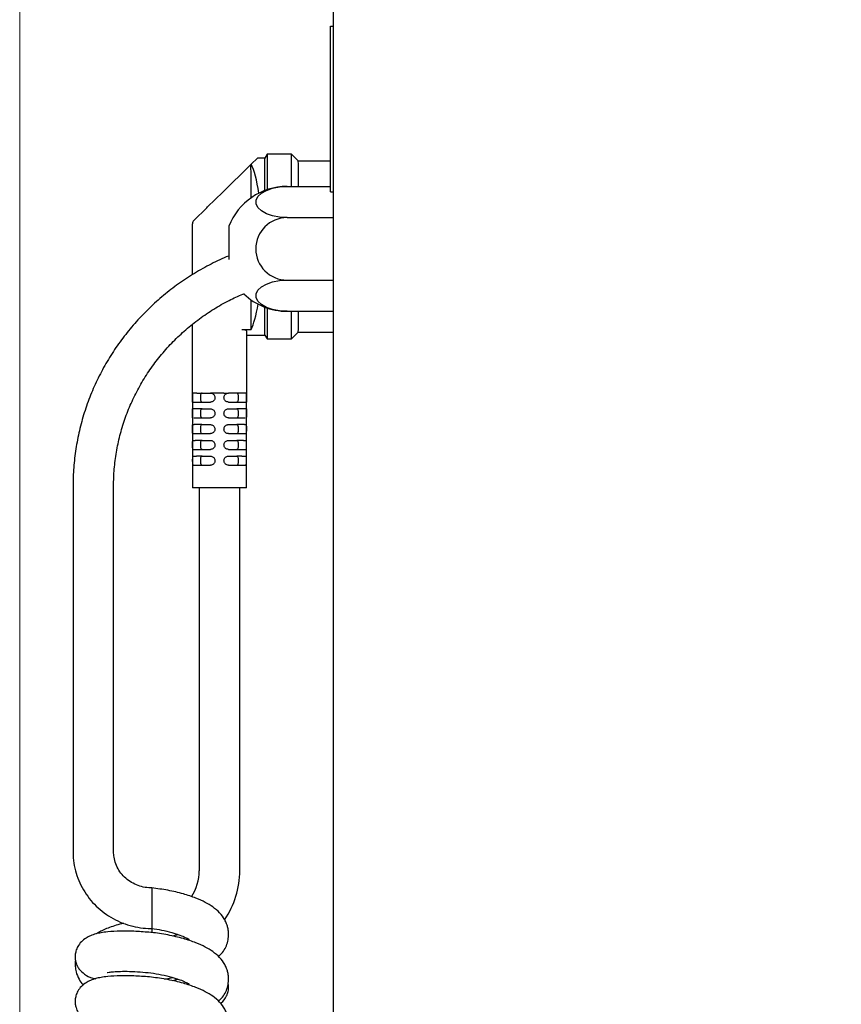
# Model space of a CAD drawing. Units: millimetres. Extents: x 0 to 210, y 0 to 297.
# Drawn here: x 47 to 56, y 250 to 261 of the extents above; entities that cross this region are included whole.
import ezdxf

# ---------------------------------------------------------------- set-up
doc = ezdxf.new("R2010")
doc.units = ezdxf.units.MM
doc.styles.add('SLDTEXTSTYLE0', font='TXT', dxfattribs={"width": 0.75})
doc.dimstyles.new('SLDDIMSTYLE4', dxfattribs={"dimtxt": 3.5, "dimasz": 3.302, "dimexe": 0, "dimexo": 0.0625, "dimgap": 0.875, "dimtad": 1, "dimdec": 1, "dimlfac": 20, "dimrnd": 1e-09, "dimzin": 12, "dimdsep": 46, "dimtxsty": 'SLDTEXTSTYLE0', "dimsah": 1, "dimcen": 0.09, "dimadec": 0, "dimazin": 3, "dimtfac": 1, "dimtdec": 1, "dimtofl": 0, "dimtmove": 0, "dimatfit": 3, "dimfxl": 0, "dimfrac": 2, "dimtolj": 1, "dimtzin": 12, "dimarcsym": 0})

# ---------------------------------------------------------------- blocks, each defined once
blk = doc.blocks.new('_D_5')
at = {"color": 7, "linetype": 'Continuous', "lineweight": 0}
for p, q in [((47.238, 269.39), (47.238, 207.347)), ((91.466, 234.449), (91.466, 207.347)), ((47.238, 208.347), (91.466, 208.347))]:
    blk.add_line(p, q, dxfattribs=at)
at = {"color": 7, "linetype": 'Continuous', "lineweight": 18}
for points in [[(47.238, 208.347), (50.54, 207.847), (50.54, 208.847)], [(91.466, 208.347), (88.164, 208.847), (88.164, 207.847)]]:
    blk.add_solid(points, dxfattribs=at)
at = {"color": 7, "linetype": 'Continuous', "lineweight": 18, "insert": (63.533, 212.859), "char_height": 3.5, "attachment_point": 1, "style": 'SLDTEXTSTYLE0'}
blk.add_mtext('884,6', dxfattribs=at)

msp = doc.modelspace()

# ---------------------------------------------------------------- linework, layer by layer
at = {"color": 7, "linetype": 'Continuous', "lineweight": 25}
for p, q in [((50.7157, 269.35957), (50.7157, 236.00442)), ((50.6857, 260.64141), (50.7157, 260.64141)), ((50.6857, 259.20923), (50.6857, 259.84028)), ((49.80683, 259.10848), (49.87684, 259.17707)), ((49.95903, 259.17707), (49.87684, 259.17707)), ((49.98357, 259.21957), (49.95903, 259.17707)), ((49.95903, 258.81737), (49.95903, 259.17707)), ((50.2547, 259.21957), (49.98357, 259.21957)), ((49.98357, 259.21957), (49.98357, 258.82615)), ((50.3297, 259.14457), (50.2547, 259.21957)), ((50.2547, 258.86239), (50.2547, 259.21957)), ((49.49045, 258.79851), (49.7947, 259.09659)), ((49.80683, 259.10848), (49.7947, 259.09659)), ((50.32445, 259.14457), (50.3297, 259.10971)), ((50.32445, 259.14457), (50.6857, 259.14457)), ((50.3297, 259.14457), (50.3297, 259.13929)), ((50.3297, 259.10971), (50.3297, 258.86239)), ((49.8047, 258.73525), (49.8047, 259.03639)), ((50.2047, 258.86239), (50.6857, 258.86239)), ((49.32351, 258.63496), (49.49045, 258.79851)), ((50.6857, 258.80125), (50.7157, 258.80125)), ((49.16971, 258.48427), (49.31389, 258.62553)), ((49.31389, 258.62553), (49.32351, 258.63496)), ((50.2047, 258.51598), (50.7157, 258.51598)), ((49.1547, 257.88239), (49.1547, 258.44856)), ((49.55856, 258.41957), (49.55856, 258.16957)), ((49.55856, 258.16957), (49.55856, 258.05125)), ((50.2047, 257.82316), (50.7157, 257.82316)), ((49.8047, 257.27652), (49.8047, 257.60388)), ((49.95903, 257.21207), (49.95903, 257.52177)), ((49.98357, 257.51298), (49.98357, 257.16957)), ((50.2047, 257.47675), (50.7157, 257.47675)), ((50.2547, 257.16957), (50.2547, 257.47675)), ((50.3297, 257.47675), (50.3297, 257.27942)), ((49.1547, 257.18778), (49.1547, 257.33124)), ((49.1547, 257.07653), (49.1547, 257.18778)), ((49.7047, 257.27652), (49.8047, 257.27652)), ((49.7547, 257.25899), (49.7547, 256.56957)), ((49.7547, 257.21207), (49.95903, 257.21207)), ((49.95903, 257.21207), (49.98357, 257.16957)), ((50.2547, 257.16957), (50.3297, 257.24457)), ((50.3297, 257.27942), (50.32445, 257.24457)), ((50.32445, 257.24457), (50.7157, 257.24457)), ((50.3297, 257.24985), (50.3297, 257.24457)), ((49.1547, 256.95279), (49.1547, 257.07653)), ((49.98357, 257.16957), (50.2547, 257.16957)), ((49.1547, 256.56957), (49.1547, 256.95279)), ((49.1547, 256.56957), (49.15469, 255.51957)), ((49.2047, 256.56957), (49.1547, 256.56957)), ((49.2047, 256.56957), (49.3547, 256.56957)), ((49.4047, 256.56957), (49.3547, 256.56957)), ((49.5047, 256.56957), (49.4047, 256.56957)), ((49.5047, 256.56957), (49.5547, 256.56957)), ((49.7047, 256.56957), (49.5547, 256.56957)), ((49.7547, 256.56957), (49.7047, 256.56957)), ((49.75471, 255.51957), (49.7547, 256.56957)), ((49.25578, 256.46957), (49.3547, 256.46957)), ((49.5547, 256.46957), (49.65288, 256.46957)), ((49.25664, 256.39457), (49.3547, 256.39457)), ((49.5547, 256.39457), (49.65147, 256.39457)), ((49.15793, 256.21957), (49.17377, 256.21957)), ((49.25753, 256.29457), (49.3547, 256.29457)), ((49.25799, 256.21957), (49.3547, 256.21957)), ((49.5547, 256.29457), (49.64985, 256.29457)), ((49.5547, 256.21957), (49.64884, 256.21957)), ((49.73372, 256.21957), (49.75083, 256.21957)), ((49.15917, 256.11957), (49.18045, 256.11957)), ((49.25827, 256.11957), (49.3547, 256.11957)), ((49.5547, 256.11957), (49.64781, 256.11957)), ((49.72645, 256.11957), (49.74948, 256.11957)), ((49.16022, 256.04457), (49.18602, 256.04457)), ((49.25822, 256.04457), (49.3547, 256.04457)), ((49.5547, 256.04457), (49.64731, 256.04457)), ((49.72041, 256.04457), (49.74837, 256.04457)), ((49.16181, 255.94457), (49.19442, 255.94457)), ((49.25775, 255.94457), (49.3547, 255.94457)), ((49.5547, 255.94457), (49.64703, 255.94457)), ((49.71134, 255.94457), (49.74677, 255.94457)), ((49.16315, 255.86957), (49.20165, 255.86957)), ((49.25582, 255.76957), (49.3547, 255.76957)), ((49.25709, 255.86957), (49.3547, 255.86957)), ((49.5547, 255.86957), (49.64714, 255.86957)), ((49.5547, 255.76957), (49.6477, 255.76957)), ((49.70357, 255.86957), (49.74544, 255.86957)), ((47.8297, 255.53804), (47.8297, 251.48103)), ((48.2797, 251.48103), (48.2797, 255.53804)), ((49.25212, 255.51957), (49.1547, 255.51957)), ((49.2297, 255.51957), (49.2297, 251.26957)), ((49.64994, 255.51957), (49.25212, 255.51957)), ((49.7547, 255.51957), (49.64994, 255.51957)), ((49.6797, 251.26957), (49.6797, 255.51957)), ((48.7047, 250.63043), (48.7047, 250.58315)), ((48.843, 250.0665), (48.93646, 250.08483))]:
    msp.add_line(p, q, dxfattribs=at)
at = {"color": 7, "linetype": 'Continuous', "lineweight": 25, "flags": 128}
for points in [[(50.2047, 258.51598), (50.1218, 258.52101), (50.04372, 258.53582), (49.97499, 258.55954), (49.91961, 258.59079), (49.8808, 258.62776), (49.86082, 258.6683), (49.86082, 258.71006), (49.8808, 258.7506), (49.91961, 258.78757), (49.97499, 258.81883), (50.04372, 258.84255), (50.1218, 258.85735), (50.2047, 258.86239)], [(50.2047, 257.47675), (50.1218, 257.48178), (50.04372, 257.49659), (49.97499, 257.52031), (49.91961, 257.55156), (49.8808, 257.58853), (49.86082, 257.62907), (49.86082, 257.67083), (49.8808, 257.71137), (49.91961, 257.74834), (49.97499, 257.7796), (50.04372, 257.80332), (50.1218, 257.81812), (50.2047, 257.82316)]]:
    msp.add_lwpolyline(points, dxfattribs=at)
at = {"color": 7, "linetype": 'Continuous', "lineweight": 25}
for centre, radius, start, end in [((50.2047, 258.16957), 0.69282, 90, 158.847967), ((50.2047, 258.16957), 0.34641, 90, 270), ((49.2047, 258.44856), 0.05, 134.413374, 180), ((50.2047, 258.16957), 0.69282, 226.241514, 270), ((48.7047, 251.26957), 0.525, 326.629916, 0), ((48.7047, 251.26957), 0.975, 326.163125, 0)]:
    msp.add_arc(centre, radius, start, end, dxfattribs=at)
for centre, major_axis, ratio, start_param, end_param in [((49.7947, 259.0266), (0.00141, 0.07068), 0.14006196, 4.85425341, 6.42504974), ((49.7347, 258.19457), (0, 0.9825), 0.2, 5.36025641, 5.90731976), ((49.7347, 258.19457), (0, 0.9825), 0.2, 3.50582713, 4.00417028)]:
    msp.add_ellipse(centre, major_axis=major_axis, ratio=ratio, start_param=start_param, end_param=end_param, dxfattribs=at)
for points, knots in [([(50.6857, 260.42845), (50.6857, 260.47004), (50.6857, 260.55318), (50.6857, 260.62744), (50.6857, 260.6368), (50.6857, 260.64141)], [0, 0, 0, 0, 0.3365425, 0.67278689, 1, 1, 1, 1]), ([(50.6857, 259.84028), (50.6857, 259.90451), (50.6857, 260.03671), (50.6857, 260.20261), (50.6857, 260.33564), (50.6857, 260.39726), (50.6857, 260.42845)], [0, 0, 0, 0, 0.31501135, 0.64829188, 0.82203435, 1, 1, 1, 1]), ([(50.6857, 258.80125), (50.6857, 258.80583), (50.6857, 258.81499), (50.6857, 258.88465), (50.6857, 258.98756), (50.6857, 259.10347), (50.6857, 259.17979), (50.6857, 259.20923)], [0, 0, 0, 0, 0.21086023, 0.42139876, 0.64096479, 0.8615025, 1, 1, 1, 1]), ([(49.55856, 258.09174), (49.55719, 258.09122), (49.48963, 258.06555), (49.36145, 258.00174), (49.17588, 257.89979), (48.99944, 257.78312), (48.83221, 257.65456), (48.67534, 257.51422), (48.52965, 257.36305), (48.39594, 257.20182), (48.27496, 257.03146), (48.16735, 256.8529), (48.07372, 256.66712), (47.99457, 256.47515), (47.93034, 256.27805), (47.88131, 256.0769), (47.84804, 255.87282), (47.8319, 255.69271), (47.83031, 255.58097), (47.8297, 255.53804)], [0, 0, 0, 0, 0.00131949, 0.06534807, 0.12936679, 0.19337371, 0.25736705, 0.32134523, 0.38530689, 0.44925101, 0.51317691, 0.57708437, 0.64097363, 0.70484541, 0.76870097, 0.83254205, 0.89637086, 0.96019, 1, 1, 1, 1]), ([(48.2797, 255.53804), (48.2801, 255.56952), (48.2813, 255.6638), (48.295, 255.82055), (48.32634, 256.0067), (48.37339, 256.18983), (48.43557, 256.3687), (48.51255, 256.54216), (48.60379, 256.70907), (48.70871, 256.86835), (48.82661, 257.01894), (48.95672, 257.15989), (49.0982, 257.29024), (49.25007, 257.40928), (49.41156, 257.51575), (49.57195, 257.60581), (49.68149, 257.65356), (49.7316, 257.67541)], [0, 0, 0, 0, 0.035005187, 0.104814017, 0.174635616, 0.244449712, 0.314250611, 0.384033273, 0.453793487, 0.523527993, 0.59323454, 0.66291187, 0.732559663, 0.802178435, 0.871769418, 0.94133443, 1, 1, 1, 1]), ([(49.7047, 257.27652), (49.71006, 257.27633), (49.72078, 257.27594), (49.73515, 257.273), (49.74649, 257.26876), (49.75349, 257.26381), (49.75432, 257.26049), (49.7547, 257.25899)], [0, 0, 0, 0, 0.19884069, 0.39746175, 0.60210855, 0.81925393, 1, 1, 1, 1]), ([(49.15478, 256.51957), (49.15478, 256.52519), (49.15476, 256.53643), (49.15475, 256.55141), (49.15473, 256.56272), (49.15471, 256.56871), (49.1547, 256.56932), (49.1547, 256.56957)], [0, 0, 0, 0, 0.21469368, 0.42938735, 0.64408123, 0.85877509, 1, 1, 1, 1]), ([(49.26155, 256.56957), (49.2588, 256.56902), (49.25328, 256.56793), (49.24773, 256.55875), (49.24448, 256.54526), (49.24319, 256.53143), (49.24307, 256.52274), (49.24303, 256.51957)], [0, 0, 0, 0, 0.231851638, 0.464480188, 0.678845772, 0.882883093, 1, 1, 1, 1]), ([(49.3547, 256.56957), (49.36032, 256.56902), (49.37155, 256.56791), (49.38652, 256.55931), (49.39783, 256.54664), (49.40384, 256.53258), (49.40446, 256.52327), (49.4047, 256.51957)], [0, 0, 0, 0, 0.21434679, 0.42868736, 0.64318822, 0.85793563, 1, 1, 1, 1]), ([(49.5047, 256.51957), (49.50525, 256.52519), (49.50636, 256.53645), (49.515, 256.55144), (49.52771, 256.56275), (49.54176, 256.56872), (49.55103, 256.56933), (49.5547, 256.56957)], [0, 0, 0, 0, 0.215009326, 0.430022746, 0.644922376, 0.859598411, 1, 1, 1, 1]), ([(49.66638, 256.51957), (49.66626, 256.52504), (49.66601, 256.53599), (49.66393, 256.5506), (49.66023, 256.56172), (49.65485, 256.56844), (49.65012, 256.5692), (49.64785, 256.56957)], [0, 0, 0, 0, 0.20140885, 0.40280452, 0.60465928, 0.81039312, 1, 1, 1, 1]), ([(49.7547, 256.56957), (49.7547, 256.56901), (49.75469, 256.56791), (49.75465, 256.55929), (49.75462, 256.5466), (49.7546, 256.53254), (49.75457, 256.52325), (49.75456, 256.51957)], [0, 0, 0, 0, 0.21469208, 0.429384, 0.6440783, 0.8587724, 1, 1, 1, 1]), ([(49.15547, 256.46957), (49.15538, 256.47012), (49.1552, 256.47123), (49.15499, 256.47985), (49.15487, 256.49254), (49.15481, 256.50659), (49.15479, 256.51588), (49.15478, 256.51957)], [0, 0, 0, 0, 0.21472111, 0.42944321, 0.64414074, 0.85882026, 1, 1, 1, 1]), ([(49.15965, 256.46957), (49.1612, 256.46957), (49.16432, 256.46957), (49.18276, 256.46957), (49.20903, 256.46957), (49.23509, 256.46957), (49.251, 256.46957), (49.25578, 256.46957)], [0, 0, 0, 0, 0.22631127, 0.45265369, 0.67825657, 0.9032112, 1, 1, 1, 1]), ([(49.24303, 256.51957), (49.24315, 256.51409), (49.24339, 256.50314), (49.24547, 256.48854), (49.24917, 256.47741), (49.25455, 256.47069), (49.25928, 256.46993), (49.26155, 256.46957)], [0, 0, 0, 0, 0.20140885, 0.40280452, 0.60465928, 0.81039312, 1, 1, 1, 1]), ([(49.4047, 256.51957), (49.40415, 256.51394), (49.40304, 256.50268), (49.3944, 256.48769), (49.38168, 256.47638), (49.36763, 256.47041), (49.35836, 256.46981), (49.3547, 256.46957)], [0, 0, 0, 0, 0.21503929, 0.43007985, 0.64507639, 0.85993458, 1, 1, 1, 1]), ([(49.5547, 256.46957), (49.54908, 256.47012), (49.53784, 256.47123), (49.52286, 256.47984), (49.51155, 256.49252), (49.50556, 256.50658), (49.50494, 256.51588), (49.5047, 256.51957)], [0, 0, 0, 0, 0.21452956, 0.42905198, 0.64374266, 0.85861637, 1, 1, 1, 1]), ([(49.64785, 256.46957), (49.6506, 256.47011), (49.65612, 256.4712), (49.66167, 256.48039), (49.66493, 256.49387), (49.66622, 256.5077), (49.66633, 256.5164), (49.66638, 256.51957)], [0, 0, 0, 0, 0.23185164, 0.46448019, 0.67884577, 0.88288309, 1, 1, 1, 1]), ([(49.65288, 256.46957), (49.66405, 256.46957), (49.68638, 256.46957), (49.71565, 256.46957), (49.73736, 256.46957), (49.74739, 256.46957), (49.74879, 256.46957), (49.74922, 256.46957)], [0, 0, 0, 0, 0.22523601, 0.45048847, 0.67542257, 0.90055824, 1, 1, 1, 1]), ([(49.75456, 256.51957), (49.75455, 256.51395), (49.75451, 256.5027), (49.75439, 256.48772), (49.7542, 256.47641), (49.75396, 256.47042), (49.75378, 256.46981), (49.75371, 256.46957)], [0, 0, 0, 0, 0.21467565, 0.42935136, 0.64402563, 0.85870949, 1, 1, 1, 1]), ([(49.15513, 256.34457), (49.15512, 256.35019), (49.15512, 256.36143), (49.15524, 256.37641), (49.15546, 256.38772), (49.15576, 256.39371), (49.15602, 256.39432), (49.15613, 256.39457)], [0, 0, 0, 0, 0.21463591, 0.42927155, 0.64391404, 0.85857405, 1, 1, 1, 1]), ([(49.15711, 256.29457), (49.15683, 256.29512), (49.15628, 256.29623), (49.1557, 256.30485), (49.15533, 256.31755), (49.15517, 256.33161), (49.15514, 256.34089), (49.15513, 256.34457)], [0, 0, 0, 0, 0.214903388, 0.429815433, 0.644525773, 0.859096091, 1, 1, 1, 1]), ([(49.25664, 256.39457), (49.24553, 256.39457), (49.22332, 256.39457), (49.19465, 256.39457), (49.17372, 256.39457), (49.16528, 256.39457), (49.16387, 256.39457), (49.16358, 256.39457)], [0, 0, 0, 0, 0.234837295, 0.469686881, 0.704334747, 0.939411492, 1, 1, 1, 1]), ([(49.26155, 256.39457), (49.2588, 256.39402), (49.25328, 256.39293), (49.24773, 256.38375), (49.24448, 256.37026), (49.24319, 256.35643), (49.24307, 256.34774), (49.24303, 256.34457)], [0, 0, 0, 0, 0.231851638, 0.464480188, 0.678845772, 0.882883093, 1, 1, 1, 1]), ([(49.24303, 256.34457), (49.24315, 256.33909), (49.24339, 256.32814), (49.24547, 256.31354), (49.24917, 256.30241), (49.25455, 256.29569), (49.25928, 256.29493), (49.26155, 256.29457)], [0, 0, 0, 0, 0.20140885, 0.40280452, 0.60465928, 0.81039312, 1, 1, 1, 1]), ([(49.3547, 256.39457), (49.36031, 256.39402), (49.37152, 256.39292), (49.38648, 256.38434), (49.39779, 256.3717), (49.40383, 256.35763), (49.40445, 256.3483), (49.4047, 256.34457)], [0, 0, 0, 0, 0.2141247, 0.42825081, 0.64238625, 0.8567797, 1, 1, 1, 1]), ([(49.4047, 256.34457), (49.40415, 256.33894), (49.40304, 256.32768), (49.39439, 256.31268), (49.38167, 256.30137), (49.36762, 256.29541), (49.35835, 256.29481), (49.3547, 256.29457)], [0, 0, 0, 0, 0.21494768, 0.42989066, 0.64493882, 0.86007949, 1, 1, 1, 1]), ([(49.5047, 256.34457), (49.50525, 256.35019), (49.50636, 256.36144), (49.51499, 256.37643), (49.52768, 256.38773), (49.54174, 256.39372), (49.55102, 256.39433), (49.5547, 256.39457)], [0, 0, 0, 0, 0.2149043, 0.42981713, 0.64450842, 0.85886042, 1, 1, 1, 1]), ([(49.5547, 256.29457), (49.54907, 256.29512), (49.53781, 256.29623), (49.52281, 256.30487), (49.5115, 256.31759), (49.50554, 256.33165), (49.50494, 256.34092), (49.5047, 256.34457)], [0, 0, 0, 0, 0.21499375, 0.4299827, 0.64505994, 0.86012777, 1, 1, 1, 1]), ([(49.66638, 256.34457), (49.66626, 256.35004), (49.66601, 256.36099), (49.66393, 256.3756), (49.66023, 256.38672), (49.65485, 256.39344), (49.65012, 256.3942), (49.64785, 256.39457)], [0, 0, 0, 0, 0.20140885, 0.40280452, 0.60465928, 0.81039312, 1, 1, 1, 1]), ([(49.64785, 256.29457), (49.6506, 256.29511), (49.65612, 256.2962), (49.66167, 256.30539), (49.66493, 256.31887), (49.66622, 256.3327), (49.66633, 256.3414), (49.66638, 256.34457)], [0, 0, 0, 0, 0.23185164, 0.46448019, 0.67884577, 0.88288309, 1, 1, 1, 1]), ([(49.74488, 256.39457), (49.74292, 256.39457), (49.73899, 256.39457), (49.7195, 256.39457), (49.6925, 256.39457), (49.66809, 256.39457), (49.65423, 256.39457), (49.65147, 256.39457)], [0, 0, 0, 0, 0.23589101, 0.47181336, 0.70701436, 0.94172716, 1, 1, 1, 1]), ([(49.75405, 256.34457), (49.75402, 256.33895), (49.75396, 256.32771), (49.75366, 256.31273), (49.75315, 256.30143), (49.75248, 256.29542), (49.75197, 256.29481), (49.75177, 256.29457)], [0, 0, 0, 0, 0.21450964, 0.42901936, 0.64353053, 0.85812083, 1, 1, 1, 1]), ([(49.75292, 256.39457), (49.75309, 256.39401), (49.75344, 256.39291), (49.75377, 256.38429), (49.75399, 256.3716), (49.75407, 256.35754), (49.75406, 256.34825), (49.75405, 256.34457)], [0, 0, 0, 0, 0.21474673, 0.42949613, 0.64418522, 0.85882872, 1, 1, 1, 1]), ([(49.15558, 256.16957), (49.15558, 256.17518), (49.15559, 256.18642), (49.15587, 256.2014), (49.15639, 256.2127), (49.15709, 256.21871), (49.15769, 256.21932), (49.15793, 256.21957)], [0, 0, 0, 0, 0.21441317, 0.42882555, 0.64325992, 0.85778093, 1, 1, 1, 1]), ([(49.1692, 256.29457), (49.17167, 256.29457), (49.1766, 256.29457), (49.19737, 256.29457), (49.22501, 256.29457), (49.24679, 256.29457), (49.25753, 256.29457)], [0, 0, 0, 0, 0.25215264, 0.50434167, 0.75568922, 1, 1, 1, 1]), ([(49.25799, 256.21957), (49.24705, 256.21957), (49.22519, 256.21957), (49.19827, 256.21957), (49.18042, 256.21957), (49.17578, 256.21957), (49.17377, 256.21957)], [0, 0, 0, 0, 0.26588973, 0.53178928, 0.79757482, 1, 1, 1, 1]), ([(49.26155, 256.21957), (49.2588, 256.21902), (49.25328, 256.21793), (49.24773, 256.20875), (49.24448, 256.19526), (49.24319, 256.18143), (49.24307, 256.17274), (49.24303, 256.16957)], [0, 0, 0, 0, 0.231851638, 0.464480188, 0.678845772, 0.882883093, 1, 1, 1, 1]), ([(49.3547, 256.21957), (49.3603, 256.21902), (49.37149, 256.21793), (49.38645, 256.20936), (49.39776, 256.19674), (49.40382, 256.18268), (49.40445, 256.17333), (49.4047, 256.16957)], [0, 0, 0, 0, 0.21406187, 0.42814264, 0.64186214, 0.85570834, 1, 1, 1, 1]), ([(49.5047, 256.16957), (49.50525, 256.17518), (49.50636, 256.18642), (49.51497, 256.2014), (49.52763, 256.2127), (49.54169, 256.21871), (49.55098, 256.21932), (49.5547, 256.21957)], [0, 0, 0, 0, 0.21462207, 0.429258, 0.64354544, 0.85739951, 1, 1, 1, 1]), ([(49.66638, 256.16957), (49.66626, 256.17504), (49.66601, 256.18599), (49.66393, 256.2006), (49.66023, 256.21172), (49.65485, 256.21844), (49.65012, 256.2192), (49.64785, 256.21957)], [0, 0, 0, 0, 0.201408848, 0.402804524, 0.604659278, 0.810393124, 1, 1, 1, 1]), ([(49.73372, 256.21957), (49.73073, 256.21957), (49.72474, 256.21957), (49.70269, 256.21957), (49.6763, 256.21957), (49.65708, 256.21957), (49.64884, 256.21957)], [0, 0, 0, 0, 0.26691491, 0.53386545, 0.80002258, 1, 1, 1, 1]), ([(49.64985, 256.29457), (49.66089, 256.29457), (49.68298, 256.29457), (49.71076, 256.29457), (49.73129, 256.29457), (49.73625, 256.29457), (49.73871, 256.29457)], [0, 0, 0, 0, 0.251034391, 0.502084595, 0.752855744, 1, 1, 1, 1]), ([(49.75083, 256.21957), (49.75122, 256.21901), (49.752, 256.21791), (49.75278, 256.20928), (49.75327, 256.19658), (49.75348, 256.18252), (49.75348, 256.17324), (49.75348, 256.16957)], [0, 0, 0, 0, 0.21501932, 0.43005335, 0.64475453, 0.85920741, 1, 1, 1, 1]), ([(49.15917, 256.11957), (49.15867, 256.12012), (49.15766, 256.12123), (49.1566, 256.12987), (49.15594, 256.14259), (49.15565, 256.15664), (49.1556, 256.1659), (49.15558, 256.16957)], [0, 0, 0, 0, 0.21536989, 0.43076822, 0.645508977, 0.859795256, 1, 1, 1, 1]), ([(49.18045, 256.11957), (49.18401, 256.11957), (49.19114, 256.11957), (49.21454, 256.11957), (49.23844, 256.11957), (49.25379, 256.11957), (49.25827, 256.11957)], [0, 0, 0, 0, 0.29331315, 0.58666905, 0.87907249, 1, 1, 1, 1]), ([(49.24303, 256.16957), (49.24315, 256.16409), (49.24339, 256.15314), (49.24547, 256.13854), (49.24917, 256.12741), (49.25455, 256.12069), (49.25928, 256.11993), (49.26155, 256.11957)], [0, 0, 0, 0, 0.20140885, 0.40280452, 0.60465928, 0.81039312, 1, 1, 1, 1]), ([(49.4047, 256.16957), (49.40415, 256.16394), (49.40304, 256.15268), (49.3944, 256.13769), (49.38169, 256.12638), (49.36764, 256.12041), (49.35836, 256.11981), (49.3547, 256.11957)], [0, 0, 0, 0, 0.214614948, 0.429218012, 0.644110038, 0.859452678, 1, 1, 1, 1]), ([(49.5547, 256.11957), (49.54906, 256.12012), (49.53777, 256.12124), (49.52274, 256.12992), (49.51143, 256.1427), (49.50553, 256.15675), (49.50493, 256.16597), (49.5047, 256.16957)], [0, 0, 0, 0, 0.21580931, 0.43162706, 0.64719573, 0.86235443, 1, 1, 1, 1]), ([(49.64781, 256.11957), (49.65862, 256.11957), (49.68023, 256.11957), (49.70627, 256.11957), (49.72083, 256.11957), (49.72516, 256.11957), (49.72645, 256.11957)], [0, 0, 0, 0, 0.29220508, 0.5844236, 0.87645876, 1, 1, 1, 1]), ([(49.64785, 256.11957), (49.6506, 256.12011), (49.65612, 256.1212), (49.66167, 256.13039), (49.66493, 256.14387), (49.66622, 256.1577), (49.66633, 256.1664), (49.66638, 256.16957)], [0, 0, 0, 0, 0.231851638, 0.464480188, 0.678845772, 0.882883093, 1, 1, 1, 1]), ([(49.75348, 256.16957), (49.75343, 256.16395), (49.75334, 256.15272), (49.75283, 256.13776), (49.75194, 256.12646), (49.75076, 256.12043), (49.74985, 256.11982), (49.74948, 256.11957)], [0, 0, 0, 0, 0.21409002, 0.42817994, 0.64228261, 0.85662703, 1, 1, 1, 1]), ([(49.15617, 255.99457), (49.15618, 256.00018), (49.15621, 256.0114), (49.15669, 256.02636), (49.15758, 256.03766), (49.15879, 256.0437), (49.15981, 256.04432), (49.16022, 256.04457)], [0, 0, 0, 0, 0.21389758, 0.42779328, 0.64174286, 0.85594218, 1, 1, 1, 1]), ([(49.16181, 255.94457), (49.16101, 255.94512), (49.15943, 255.94623), (49.15777, 255.9549), (49.15674, 255.96766), (49.15627, 255.9817), (49.1562, 255.99093), (49.15617, 255.99457)], [0, 0, 0, 0, 0.21633971, 0.43274883, 0.64755297, 0.86125454, 1, 1, 1, 1]), ([(49.25822, 256.04457), (49.24761, 256.04457), (49.22641, 256.04457), (49.20161, 256.04457), (49.19007, 256.04457), (49.18646, 256.04457), (49.18602, 256.04457)], [0, 0, 0, 0, 0.31861936, 0.63724243, 0.9559464, 1, 1, 1, 1]), ([(49.26155, 256.04457), (49.2588, 256.04402), (49.25328, 256.04293), (49.24773, 256.03375), (49.24448, 256.02026), (49.24319, 256.00643), (49.24307, 255.99774), (49.24303, 255.99457)], [0, 0, 0, 0, 0.231851638, 0.464480188, 0.678845772, 0.882883093, 1, 1, 1, 1]), ([(49.24303, 255.99457), (49.24315, 255.98909), (49.24339, 255.97814), (49.24547, 255.96354), (49.24917, 255.95241), (49.25455, 255.94569), (49.25928, 255.94493), (49.26155, 255.94457)], [0, 0, 0, 0, 0.201408848, 0.402804524, 0.604659278, 0.810393124, 1, 1, 1, 1]), ([(49.3547, 256.04457), (49.36029, 256.04402), (49.37146, 256.04293), (49.38643, 256.03438), (49.39773, 256.02178), (49.40381, 256.00771), (49.40445, 255.99836), (49.4047, 255.99457)], [0, 0, 0, 0, 0.21426932, 0.42859079, 0.64182923, 0.85483715, 1, 1, 1, 1]), ([(49.4047, 255.99457), (49.40415, 255.98894), (49.40304, 255.97769), (49.39442, 255.96272), (49.38174, 255.95141), (49.36769, 255.94542), (49.3584, 255.94481), (49.3547, 255.94457)], [0, 0, 0, 0, 0.213900674, 0.427780894, 0.64217374, 0.857550509, 1, 1, 1, 1]), ([(49.5047, 255.99457), (49.50525, 256.00017), (49.50635, 256.01139), (49.51493, 256.02635), (49.52755, 256.03763), (49.54161, 256.04369), (49.55092, 256.04431), (49.5547, 256.04457)], [0, 0, 0, 0, 0.21403153, 0.42808313, 0.6416423, 0.85473081, 1, 1, 1, 1]), ([(49.5547, 255.94457), (49.54904, 255.94513), (49.53772, 255.94625), (49.52264, 255.955), (49.51132, 255.96787), (49.5055, 255.9819), (49.50492, 255.99105), (49.5047, 255.99457)], [0, 0, 0, 0, 0.21721395, 0.43446942, 0.65066713, 0.86570047, 1, 1, 1, 1]), ([(49.72041, 256.04457), (49.71618, 256.04457), (49.70771, 256.04457), (49.68279, 256.04457), (49.66097, 256.04457), (49.64873, 256.04457), (49.64731, 256.04457)], [0, 0, 0, 0, 0.31957627, 0.63919243, 0.95796954, 1, 1, 1, 1]), ([(49.66638, 255.99457), (49.66626, 256.00004), (49.66601, 256.01099), (49.66393, 256.0256), (49.66023, 256.03672), (49.65485, 256.04344), (49.65012, 256.0442), (49.64785, 256.04457)], [0, 0, 0, 0, 0.201408848, 0.402804524, 0.604659278, 0.810393124, 1, 1, 1, 1]), ([(49.64785, 255.94457), (49.6506, 255.94511), (49.65612, 255.9462), (49.66167, 255.95539), (49.66493, 255.96887), (49.66622, 255.9827), (49.66633, 255.9914), (49.66638, 255.99457)], [0, 0, 0, 0, 0.23185164, 0.46448019, 0.67884577, 0.88288309, 1, 1, 1, 1]), ([(49.75282, 255.99457), (49.75276, 255.98896), (49.75264, 255.97775), (49.75188, 255.9628), (49.75054, 255.95152), (49.74875, 255.94545), (49.74734, 255.94482), (49.74677, 255.94457)], [0, 0, 0, 0, 0.213273696, 0.426546946, 0.639853344, 0.853697393, 1, 1, 1, 1]), ([(49.74837, 256.04457), (49.74902, 256.04402), (49.75032, 256.04291), (49.75163, 256.03426), (49.75246, 256.02154), (49.75281, 256.00749), (49.75282, 255.99823), (49.75282, 255.99457)], [0, 0, 0, 0, 0.21563503, 0.43131182, 0.64603959, 0.86007288, 1, 1, 1, 1]), ([(49.19442, 255.94457), (49.19932, 255.94457), (49.2091, 255.94457), (49.23278, 255.94457), (49.25046, 255.94457), (49.25775, 255.94457)], [0, 0, 0, 0, 0.36998361, 0.74001671, 1, 1, 1, 1]), ([(49.64703, 255.94457), (49.65739, 255.94457), (49.67811, 255.94457), (49.69986, 255.94457), (49.70798, 255.94457), (49.71134, 255.94457)], [0, 0, 0, 0, 0.369091295, 0.738188514, 1, 1, 1, 1]), ([(49.15695, 255.81957), (49.15697, 255.82517), (49.15702, 255.83636), (49.15776, 255.85129), (49.15911, 255.86258), (49.16096, 255.86867), (49.16251, 255.86931), (49.16315, 255.86957)], [0, 0, 0, 0, 0.21287497, 0.42574595, 0.63873357, 0.85229685, 1, 1, 1, 1]), ([(49.16518, 255.76957), (49.16402, 255.77012), (49.1617, 255.77123), (49.15927, 255.77997), (49.15776, 255.79282), (49.15709, 255.80683), (49.15699, 255.81599), (49.15695, 255.81957)], [0, 0, 0, 0, 0.218200958, 0.436549422, 0.65147015, 0.864073524, 1, 1, 1, 1]), ([(49.16518, 255.76957), (49.17404, 255.76957), (49.18599, 255.76957), (49.20735, 255.76957), (49.21288, 255.76957)], [0, 0, 0, 0, 0.74115834, 1, 1, 1, 1]), ([(49.25709, 255.86957), (49.24539, 255.86957), (49.22371, 255.86957), (49.20793, 255.86957), (49.20245, 255.86957), (49.20165, 255.86957)], [0, 0, 0, 0, 0.50028796, 0.92715167, 1, 1, 1, 1]), ([(49.21288, 255.76957), (49.21839, 255.76957), (49.22961, 255.76957), (49.24698, 255.76957), (49.25582, 255.76957)], [0, 0, 0, 0, 0.490824717, 1, 1, 1, 1]), ([(49.26155, 255.86957), (49.2588, 255.86902), (49.25328, 255.86793), (49.24773, 255.85875), (49.24448, 255.84526), (49.24319, 255.83143), (49.24307, 255.82274), (49.24303, 255.81957)], [0, 0, 0, 0, 0.23185164, 0.46448019, 0.67884577, 0.88288309, 1, 1, 1, 1]), ([(49.24303, 255.81957), (49.24315, 255.81409), (49.24339, 255.80314), (49.24547, 255.78854), (49.24917, 255.77741), (49.25455, 255.77069), (49.25928, 255.76993), (49.26155, 255.76957)], [0, 0, 0, 0, 0.20140885, 0.40280452, 0.60465928, 0.81039312, 1, 1, 1, 1]), ([(49.3547, 255.86957), (49.36027, 255.86903), (49.37142, 255.86795), (49.38641, 255.8594), (49.39772, 255.8468), (49.40381, 255.83273), (49.40444, 255.82338), (49.4047, 255.81957)], [0, 0, 0, 0, 0.2149313, 0.42997326, 0.64264375, 0.85437237, 1, 1, 1, 1]), ([(49.4047, 255.81957), (49.40415, 255.81395), (49.40304, 255.80272), (49.39446, 255.78778), (49.38184, 255.77649), (49.36779, 255.77045), (49.35848, 255.76982), (49.3547, 255.76957)], [0, 0, 0, 0, 0.21258644, 0.42514234, 0.63847839, 0.85356944, 1, 1, 1, 1]), ([(49.5047, 255.81957), (49.50525, 255.82516), (49.50634, 255.83633), (49.51487, 255.85126), (49.5274, 255.86253), (49.54147, 255.86866), (49.55082, 255.8693), (49.5547, 255.86957)], [0, 0, 0, 0, 0.21291413, 0.4258553, 0.63815072, 0.85005534, 1, 1, 1, 1]), ([(49.5547, 255.76957), (49.54902, 255.77013), (49.53764, 255.77126), (49.52247, 255.78012), (49.51116, 255.79313), (49.50546, 255.80713), (49.50491, 255.81617), (49.5047, 255.81957)], [0, 0, 0, 0, 0.21961921, 0.43934886, 0.65634789, 0.87083592, 1, 1, 1, 1]), ([(49.70357, 255.86957), (49.69672, 255.86957), (49.68398, 255.86957), (49.6611, 255.86957), (49.64892, 255.86957), (49.64714, 255.86957)], [0, 0, 0, 0, 0.49874875, 0.92677789, 1, 1, 1, 1]), ([(49.6477, 255.76957), (49.65751, 255.76957), (49.67505, 255.76957), (49.68649, 255.76957), (49.69153, 255.76957)], [0, 0, 0, 0, 0.55955025, 1, 1, 1, 1]), ([(49.66638, 255.81957), (49.66626, 255.82504), (49.66601, 255.83599), (49.66393, 255.8506), (49.66023, 255.86172), (49.65485, 255.86844), (49.65012, 255.8692), (49.64785, 255.86957)], [0, 0, 0, 0, 0.201408848, 0.402804524, 0.604659278, 0.810393124, 1, 1, 1, 1]), ([(49.64785, 255.76957), (49.6506, 255.77011), (49.65612, 255.7712), (49.66167, 255.78039), (49.66493, 255.79387), (49.66622, 255.8077), (49.66633, 255.8164), (49.66638, 255.81957)], [0, 0, 0, 0, 0.23185164, 0.46448019, 0.67884577, 0.88288309, 1, 1, 1, 1]), ([(49.69153, 255.76957), (49.70938, 255.76957), (49.73083, 255.76957), (49.74168, 255.76957), (49.74351, 255.76957)], [0, 0, 0, 0, 0.83203028, 1, 1, 1, 1]), ([(49.75207, 255.81957), (49.75199, 255.81398), (49.75183, 255.80279), (49.75078, 255.78789), (49.74891, 255.77663), (49.74638, 255.77048), (49.74435, 255.76984), (49.74351, 255.76957)], [0, 0, 0, 0, 0.211839, 0.42367712, 0.63557764, 0.84849906, 1, 1, 1, 1]), ([(49.74544, 255.86957), (49.74641, 255.86902), (49.74834, 255.86791), (49.75029, 255.85923), (49.75152, 255.84645), (49.75205, 255.83242), (49.75207, 255.8232), (49.75207, 255.81957)], [0, 0, 0, 0, 0.21679481, 0.43368301, 0.64844039, 0.86168279, 1, 1, 1, 1]), ([(47.8297, 251.48103), (47.83029, 251.45758), (47.83185, 251.39594), (47.84777, 251.29695), (47.88059, 251.18673), (47.92848, 251.08184), (47.99027, 250.98416), (48.06494, 250.89542), (48.15114, 250.8172), (48.24736, 250.75091), (48.35189, 250.69776), (48.46286, 250.6587), (48.5763, 250.63498), (48.65766, 250.62843), (48.6998, 250.62821), (48.7047, 250.62818)], [0, 0, 0, 0, 0.052369601, 0.137602523, 0.222857435, 0.30813258, 0.393463165, 0.478878389, 0.564399256, 0.650037615, 0.735796282, 0.821669956, 0.907646557, 0.989258391, 1, 1, 1, 1]), ([(48.7047, 251.07818), (48.69291, 251.07847), (48.65416, 251.0794), (48.58905, 251.09097), (48.51326, 251.11865), (48.44446, 251.15954), (48.38511, 251.2119), (48.33717, 251.27395), (48.30265, 251.34357), (48.28295, 251.41367), (48.28071, 251.46014), (48.2797, 251.48103)], [0, 0, 0, 0, 0.05231877, 0.17198342, 0.29180999, 0.4118811, 0.53245047, 0.6537639, 0.77601786, 0.89929184, 1, 1, 1, 1]), ([(48.7047, 251.07379), (48.7047, 251.07394), (48.7047, 251.07438), (48.7047, 251.03861), (48.7047, 250.99225), (48.7047, 250.96907)], [0, 0, 0, 0, 0.21381616, 0.60690808, 1, 1, 1, 1]), ([(49.44345, 250.31713), (49.45894, 250.33128), (49.50853, 250.37659), (49.54552, 250.46294), (49.5574, 250.54638), (49.55528, 250.59888), (49.54695, 250.64278), (49.5328, 250.68558), (49.50766, 250.73812), (49.45933, 250.80371), (49.38403, 250.86872), (49.29618, 250.92103), (49.189, 250.96858), (49.05019, 251.01461), (48.88428, 251.05455), (48.76431, 251.07046), (48.70538, 251.07827)], [0, 0, 0, 0, 0.04956757, 0.15868529, 0.20981038, 0.25038199, 0.28866768, 0.319594, 0.36018673, 0.43736088, 0.51654714, 0.5923261, 0.67710045, 0.77737397, 0.89064845, 1, 1, 1, 1]), ([(48.7047, 250.96907), (48.7047, 250.94208), (48.7047, 250.8881), (48.7047, 250.7972), (48.7047, 250.71561), (48.7047, 250.65646), (48.7047, 250.62678), (48.7047, 250.63122), (48.7047, 250.63265)], [0, 0, 0, 0, 0.182664281, 0.365328563, 0.547992844, 0.730657126, 0.913321407, 1, 1, 1, 1]), ([(48.3899, 250.68712), (48.36183, 250.67955), (48.30769, 250.66496), (48.215, 250.63163), (48.13906, 250.60263), (48.09678, 250.57418), (48.08952, 250.5693)], [0, 0, 0, 0, 0.250582678, 0.483316257, 0.911349879, 1, 1, 1, 1]), ([(48.70401, 250.62855), (48.74046, 250.62316), (48.8175, 250.61177), (48.92501, 250.58551), (49.01542, 250.55607), (49.07691, 250.53008), (49.11341, 250.50968), (49.11703, 250.50803), (49.11872, 250.50726)], [0, 0, 0, 0, 0.17670602, 0.37342259, 0.55788706, 0.72400973, 0.87178734, 1, 1, 1, 1]), ([(48.69393, 250.58399), (48.63702, 250.58878), (48.51888, 250.59872), (48.35541, 250.60037), (48.23012, 250.5937), (48.14177, 250.58167), (48.08197, 250.56868), (48.02909, 250.55159), (47.97043, 250.52194), (47.91975, 250.48149), (47.88287, 250.43273), (47.86166, 250.38382), (47.85206, 250.33144), (47.85357, 250.28637), (47.86181, 250.24803), (47.8766, 250.20985), (47.89798, 250.17525), (47.94363, 250.12906), (48.00418, 250.08884), (48.06116, 250.07364), (48.0812, 250.06829)], [0, 0, 0, 0, 0.10216023, 0.21204742, 0.31535332, 0.37693052, 0.43233753, 0.48469562, 0.52949066, 0.58040122, 0.63159028, 0.67166898, 0.70416852, 0.73365707, 0.75836054, 0.77926063, 0.81727323, 0.87721634, 0.95679746, 1, 1, 1, 1]), ([(49.44345, 249.82154), (49.45894, 249.83569), (49.50853, 249.881), (49.54552, 249.96735), (49.5574, 250.05079), (49.55528, 250.10329), (49.54695, 250.14719), (49.5328, 250.18999), (49.50766, 250.24253), (49.45933, 250.30812), (49.38403, 250.37312), (49.29618, 250.42546), (49.18903, 250.47291), (49.05009, 250.51943), (48.88275, 250.55771), (48.75747, 250.57941), (48.69571, 250.58386), (48.69393, 250.58399)], [0, 0, 0, 0, 0.04921502, 0.15755666, 0.20831813, 0.24860118, 0.28661456, 0.31732093, 0.35762494, 0.4342502, 0.51287326, 0.58811326, 0.67228466, 0.77184499, 0.88431382, 0.99666502, 1, 1, 1, 1]), ([(48.99312, 250.56212), (48.982, 250.55785), (48.96465, 250.55121), (48.94298, 250.54561), (48.9352, 250.5436)], [0, 0, 0, 0, 0.64122254, 1, 1, 1, 1]), ([(47.85755, 250.2728), (47.85662, 250.26933), (47.85074, 250.24733), (47.85338, 250.20392), (47.86303, 250.13655), (47.89345, 250.06808), (47.92349, 250.01913), (47.94227, 250.0019), (47.94306, 250.00118)], [0, 0, 0, 0, 0.03535005, 0.22360406, 0.41998862, 0.72910451, 0.98869754, 1, 1, 1, 1]), ([(49.44345, 249.32595), (49.45894, 249.3401), (49.50853, 249.38541), (49.54552, 249.47176), (49.5574, 249.5552), (49.55528, 249.6077), (49.54695, 249.6516), (49.5328, 249.69441), (49.50766, 249.74694), (49.45933, 249.81253), (49.38403, 249.87754), (49.29618, 249.92987), (49.18901, 249.97737), (49.05017, 250.02361), (48.88237, 250.06308), (48.70098, 250.09031), (48.52066, 250.10239), (48.35538, 250.10497), (48.23012, 250.09808), (48.14177, 250.08609), (48.08197, 250.07309), (48.02909, 250.05601), (47.97043, 250.02635), (47.91975, 249.9859), (47.88287, 249.93715), (47.86166, 249.88823), (47.85206, 249.83585), (47.85357, 249.79078), (47.86181, 249.75244), (47.8766, 249.71426), (47.89798, 249.67967), (47.94363, 249.63347), (48.00418, 249.59325), (48.06116, 249.57805), (48.0812, 249.5727)], [0, 0, 0, 0, 0.02422403, 0.07755065, 0.10253585, 0.12236349, 0.14107398, 0.1561879, 0.17602586, 0.21374143, 0.25244033, 0.28947406, 0.3309039, 0.37990829, 0.43526635, 0.49056651, 0.54408416, 0.599884, 0.6523419, 0.68361031, 0.71174555, 0.73833257, 0.76107913, 0.7869311, 0.8129245, 0.83327614, 0.84977915, 0.86475319, 0.87729742, 0.88791032, 0.90721281, 0.93765144, 0.9780621, 1, 1, 1, 1]), ([(48.20797, 250.13934), (48.20792, 250.13931), (48.20448, 250.13706), (48.23108, 250.14511), (48.27709, 250.14936), (48.35454, 250.15385), (48.4549, 250.15327), (48.57098, 250.14723), (48.69322, 250.1362), (48.81365, 250.11661), (48.92504, 250.09004), (49.01541, 250.06046), (49.07691, 250.0345), (49.11341, 250.01409), (49.11703, 250.01244), (49.11872, 250.01167)], [0, 0, 0, 0, 0.00103544, 0.0681176, 0.14459369, 0.23062383, 0.3245092, 0.42009279, 0.51202924, 0.60585604, 0.70003218, 0.78834274, 0.86787235, 0.93861944, 1, 1, 1, 1]), ([(48.99312, 250.06653), (48.982, 250.06227), (48.96465, 250.05562), (48.94298, 250.05002), (48.9352, 250.04801)], [0, 0, 0, 0, 0.64122254, 1, 1, 1, 1]), ([(49.46634, 249.79689), (49.46883, 249.79851), (49.494, 249.81492), (49.53084, 249.86623), (49.55252, 249.93089), (49.5593, 249.97886), (49.55303, 250.00881), (49.55088, 250.01904)], [0, 0, 0, 0, 0.043804884, 0.44229355, 0.656957378, 0.882808413, 1, 1, 1, 1])]:
    msp.add_open_spline(points, degree=3, knots=knots, dxfattribs=at)

# ---------------------------------------------------------------- dimensions: what is measured, and where the dimension line sits
at = {"color": 7, "linetype": 'Continuous', "lineweight": 18}
dim = msp.add_linear_dim(base=(91.4657, 208.34707), p1=(47.23796, 270.38953), p2=(91.4657, 235.4488), dimstyle='SLDDIMSTYLE4', dxfattribs=at)
dim.commit()
dim.dimension.update_dxf_attribs({"geometry": '_D_5', "text_midpoint": (69.35183, 208.34707), "dimtype": 160})

doc.saveas('drawing.dxf')
